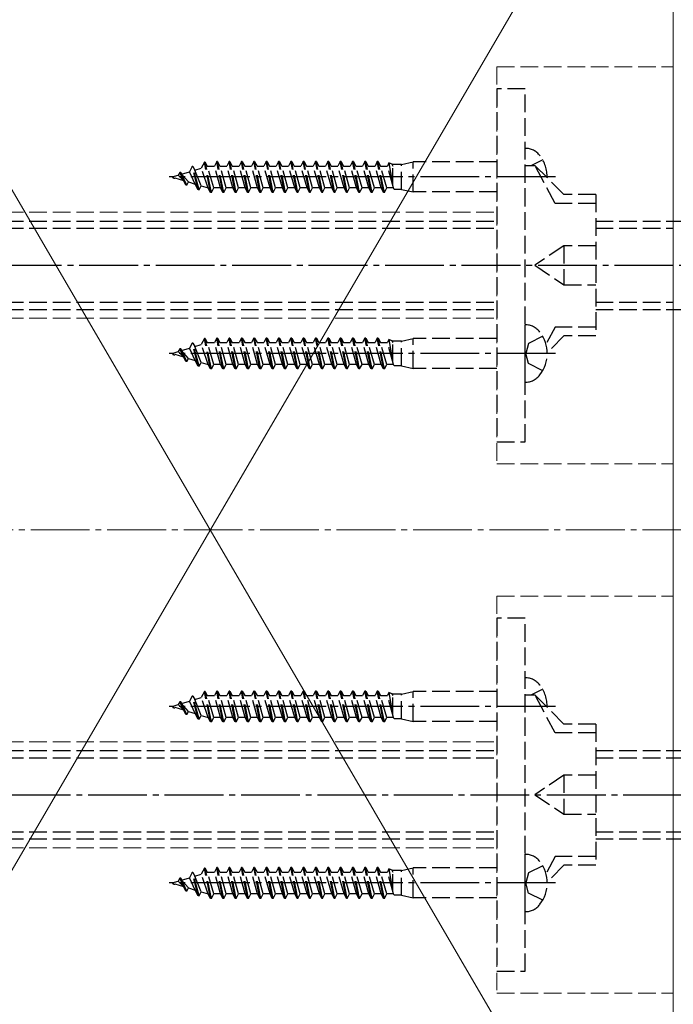
# Model space of a CAD drawing. Extents: x 175 to 1925, y 210 to 2811.
# Drawn here: x 1432 to 1544, y 1185 to 1353 of the extents above; entities that cross this region are included whole.
import ezdxf

# ---------------------------------------------------------------- set-up
doc = ezdxf.new("R2010")
doc.units = 0
doc.linetypes.add('YCENTER_1', pattern=[13, 10, -1, 1, -1])
doc.linetypes.add('YHIDDEN_1', pattern=[4, 3, -1])
for name, color, linetype, lineweight in [('YKK_12', 2, 'CONTINUOUS', 13), ('YKK_13', 4, 'CONTINUOUS', 30), ('YSS_K', 3, 'CONTINUOUS', 13)]:
    doc.layers.add(name, color=color, linetype=linetype, lineweight=lineweight)

msp = doc.modelspace()

# ---------------------------------------------------------------- linework, layer by layer
at = {"layer": 'YKK_12', "linetype": 'YCENTER_1'}
msp.add_line((1382.38, 1266), (1547.38, 1266), dxfattribs=at)
at = {"layer": 'YKK_13', "linetype": 'YHIDDEN_1'}
for p, q in [((1518.43, 1341), (1513.63, 1341)), ((1513.63, 1341), (1513.63, 1281)), ((1518.43, 1281), (1518.43, 1341)), ((1518.43, 1321.12), (1518.43, 1330.87)), ((1521.42, 1328.92), (1519.5, 1327.97)), ((1461.8, 1327.77), (1461.35, 1326.89)), ((1461.95, 1327.77), (1461.8, 1327.77)), ((1462.85, 1323.82), (1461.8, 1327.77)), ((1461.95, 1327.77), (1462.26, 1327.17)), ((1463, 1323.82), (1461.95, 1327.77)), ((1462.26, 1327.17), (1463.38, 1327.51)), ((1463.9, 1328.52), (1463.38, 1327.51)), ((1464.56, 1324.12), (1463.38, 1327.51)), ((1464.05, 1328.52), (1463.9, 1328.52)), ((1464.95, 1323.37), (1463.9, 1328.52)), ((1464.05, 1328.52), (1464.4, 1327.86)), ((1465.1, 1323.37), (1464.05, 1328.52)), ((1464.4, 1327.86), (1465.61, 1327.86)), ((1465.5, 1324.14), (1464.4, 1327.86)), ((1466, 1328.62), (1465.61, 1327.86)), ((1466.66, 1324.14), (1465.61, 1327.86)), ((1467.05, 1323.37), (1466, 1328.62)), ((1466.15, 1328.62), (1466, 1328.62)), ((1467.2, 1323.37), (1466.15, 1328.62)), ((1466.15, 1328.62), (1466.55, 1327.86)), ((1467.6, 1324.14), (1466.55, 1327.86)), ((1466.55, 1327.86), (1467.71, 1327.86)), ((1468.1, 1328.62), (1467.71, 1327.86)), ((1468.76, 1324.14), (1467.71, 1327.86)), ((1469.15, 1323.37), (1468.1, 1328.62)), ((1468.25, 1328.62), (1468.1, 1328.62)), ((1469.3, 1323.37), (1468.25, 1328.62)), ((1468.25, 1328.62), (1468.65, 1327.86)), ((1469.7, 1324.14), (1468.65, 1327.86)), ((1468.65, 1327.86), (1469.81, 1327.86)), ((1470.2, 1328.62), (1469.81, 1327.86)), ((1470.86, 1324.14), (1469.81, 1327.86)), ((1471.25, 1323.37), (1470.2, 1328.62)), ((1470.35, 1328.62), (1470.2, 1328.62)), ((1471.4, 1323.37), (1470.35, 1328.62)), ((1470.35, 1328.62), (1470.75, 1327.86)), ((1471.8, 1324.14), (1470.75, 1327.86)), ((1470.75, 1327.86), (1471.91, 1327.86)), ((1472.3, 1328.62), (1471.91, 1327.86)), ((1472.96, 1324.14), (1471.91, 1327.86)), ((1473.35, 1323.37), (1472.3, 1328.62)), ((1472.45, 1328.62), (1472.3, 1328.62)), ((1473.5, 1323.37), (1472.45, 1328.62)), ((1472.45, 1328.62), (1472.85, 1327.86)), ((1473.9, 1324.14), (1472.85, 1327.86)), ((1472.85, 1327.86), (1474.01, 1327.86)), ((1474.4, 1328.62), (1474.01, 1327.86)), ((1475.06, 1324.14), (1474.01, 1327.86)), ((1475.45, 1323.37), (1474.4, 1328.62)), ((1474.55, 1328.62), (1474.4, 1328.62)), ((1475.6, 1323.37), (1474.55, 1328.62)), ((1474.55, 1328.62), (1474.95, 1327.86)), ((1476, 1324.14), (1474.95, 1327.86)), ((1474.95, 1327.86), (1476.11, 1327.86)), ((1476.5, 1328.62), (1476.11, 1327.86)), ((1477.16, 1324.14), (1476.11, 1327.86)), ((1477.55, 1323.37), (1476.5, 1328.62)), ((1476.65, 1328.62), (1476.5, 1328.62)), ((1477.7, 1323.37), (1476.65, 1328.62)), ((1476.65, 1328.62), (1477.05, 1327.86)), ((1478.1, 1324.14), (1477.05, 1327.86)), ((1477.05, 1327.86), (1478.21, 1327.86)), ((1478.6, 1328.62), (1478.21, 1327.86)), ((1479.26, 1324.14), (1478.21, 1327.86)), ((1479.65, 1323.37), (1478.6, 1328.62)), ((1478.75, 1328.62), (1478.6, 1328.62)), ((1479.8, 1323.37), (1478.75, 1328.62)), ((1478.75, 1328.62), (1479.15, 1327.86)), ((1480.2, 1324.14), (1479.15, 1327.86)), ((1479.15, 1327.86), (1480.31, 1327.86)), ((1480.7, 1328.62), (1480.31, 1327.86)), ((1481.36, 1324.14), (1480.31, 1327.86)), ((1481.75, 1323.37), (1480.7, 1328.62)), ((1480.85, 1328.62), (1480.7, 1328.62)), ((1481.9, 1323.37), (1480.85, 1328.62)), ((1480.85, 1328.62), (1481.25, 1327.86)), ((1482.3, 1324.14), (1481.25, 1327.86)), ((1481.25, 1327.86), (1482.41, 1327.86)), ((1482.8, 1328.62), (1482.41, 1327.86)), ((1483.46, 1324.14), (1482.41, 1327.86)), ((1483.85, 1323.37), (1482.8, 1328.62)), ((1482.95, 1328.62), (1482.8, 1328.62)), ((1484, 1323.37), (1482.95, 1328.62)), ((1482.95, 1328.62), (1483.35, 1327.86)), ((1484.4, 1324.14), (1483.35, 1327.86)), ((1483.35, 1327.86), (1484.51, 1327.86)), ((1484.9, 1328.62), (1484.51, 1327.86)), ((1485.56, 1324.14), (1484.51, 1327.86)), ((1485.95, 1323.37), (1484.9, 1328.62)), ((1485.05, 1328.62), (1484.9, 1328.62)), ((1485.05, 1328.62), (1485.45, 1327.86)), ((1486.1, 1323.37), (1485.05, 1328.62)), ((1486.5, 1324.14), (1485.45, 1327.86)), ((1485.45, 1327.86), (1486.61, 1327.86)), ((1487, 1328.62), (1486.61, 1327.86)), ((1487.66, 1324.14), (1486.61, 1327.86)), ((1488.05, 1323.37), (1487, 1328.62)), ((1487.15, 1328.62), (1487, 1328.62)), ((1487.15, 1328.62), (1487.55, 1327.86)), ((1488.2, 1323.37), (1487.15, 1328.62)), ((1488.6, 1324.14), (1487.55, 1327.86)), ((1487.55, 1327.86), (1488.71, 1327.86)), ((1489.1, 1328.62), (1488.71, 1327.86)), ((1489.76, 1324.14), (1488.71, 1327.86)), ((1490.15, 1323.37), (1489.1, 1328.62)), ((1489.25, 1328.62), (1489.1, 1328.62)), ((1490.3, 1323.37), (1489.25, 1328.62)), ((1489.25, 1328.62), (1489.65, 1327.86)), ((1490.7, 1324.14), (1489.65, 1327.86)), ((1489.65, 1327.86), (1490.81, 1327.86)), ((1491.2, 1328.62), (1490.81, 1327.86)), ((1491.86, 1324.14), (1490.81, 1327.86)), ((1492.25, 1323.37), (1491.2, 1328.62)), ((1491.35, 1328.62), (1491.2, 1328.62)), ((1492.4, 1323.37), (1491.35, 1328.62)), ((1491.35, 1328.62), (1491.75, 1327.86)), ((1492.8, 1324.14), (1491.75, 1327.86)), ((1491.75, 1327.86), (1492.91, 1327.86)), ((1493.3, 1328.62), (1492.91, 1327.86)), ((1493.96, 1324.14), (1492.91, 1327.86)), ((1494.35, 1323.37), (1493.3, 1328.62)), ((1493.45, 1328.62), (1493.3, 1328.62)), ((1494.5, 1323.37), (1493.45, 1328.62)), ((1493.45, 1328.62), (1493.85, 1327.86)), ((1494.9, 1324.14), (1493.85, 1327.86)), ((1493.85, 1327.86), (1495.01, 1327.86)), ((1495.28, 1328.39), (1495.01, 1327.86)), ((1496.06, 1324.14), (1495.01, 1327.86)), ((1495.95, 1328.1), (1495.28, 1328.39)), ((1495.28, 1328.39), (1495.95, 1324.51)), ((1495.79, 1328.17), (1495.95, 1327.86)), ((1497.43, 1328.1), (1495.95, 1328.1)), ((1495.95, 1324.51), (1495.95, 1328.1)), ((1497.43, 1328.1), (1499.38, 1328.55)), ((1497.43, 1323.9), (1497.43, 1328.1)), ((1513.63, 1328.55), (1499.38, 1328.55)), ((1499.38, 1323.45), (1499.38, 1328.55)), ((1518.43, 1327.97), (1520.09, 1327.97)), ((1525.03, 1323), (1520.09, 1327.97)), ((1523.53, 1321.5), (1520.09, 1327.97)), ((1458.43, 1326), (1459.45, 1326.31)), ((1458.43, 1326), (1458.52, 1325.97)), ((1458.65, 1325.74), (1458.52, 1325.97)), ((1458.65, 1325.74), (1458.54, 1326)), ((1458.8, 1325.74), (1458.57, 1326)), ((1458.8, 1325.74), (1458.65, 1325.74)), ((1458.8, 1325.74), (1458.87, 1325.87)), ((1458.87, 1325.87), (1460.35, 1325.41)), ((1459.7, 1326.79), (1459.45, 1326.31)), ((1460.35, 1325.41), (1459.45, 1326.31)), ((1459.87, 1326.79), (1459.7, 1326.79)), ((1460.75, 1324.63), (1459.7, 1326.79)), ((1459.87, 1326.79), (1460.03, 1326.49)), ((1460.9, 1324.63), (1459.87, 1326.79)), ((1460.03, 1326.49), (1461.35, 1326.89)), ((1461.18, 1325.16), (1460.03, 1326.49)), ((1462.34, 1324.8), (1461.35, 1326.89)), ((1463.35, 1324.49), (1462.26, 1327.17)), ((1460.75, 1324.63), (1460.35, 1325.41)), ((1460.9, 1324.63), (1460.75, 1324.63)), ((1460.9, 1324.63), (1461.18, 1325.16)), ((1461.18, 1325.16), (1462.34, 1324.8)), ((1462.85, 1323.82), (1462.34, 1324.8)), ((1463, 1323.82), (1463.35, 1324.49)), ((1463.35, 1324.49), (1464.56, 1324.13)), ((1464.95, 1323.37), (1464.56, 1324.12)), ((1465.1, 1323.37), (1465.5, 1324.14)), ((1466.66, 1324.14), (1465.5, 1324.14)), ((1467.05, 1323.37), (1466.66, 1324.14)), ((1467.2, 1323.37), (1467.6, 1324.14)), ((1468.76, 1324.14), (1467.6, 1324.14)), ((1469.15, 1323.37), (1468.76, 1324.14)), ((1469.3, 1323.37), (1469.7, 1324.14)), ((1470.86, 1324.14), (1469.7, 1324.14)), ((1471.25, 1323.37), (1470.86, 1324.14)), ((1471.4, 1323.37), (1471.8, 1324.14)), ((1472.96, 1324.14), (1471.8, 1324.14)), ((1473.35, 1323.37), (1472.96, 1324.14)), ((1473.5, 1323.37), (1473.9, 1324.14)), ((1475.06, 1324.14), (1473.9, 1324.14)), ((1475.45, 1323.37), (1475.06, 1324.14)), ((1475.6, 1323.37), (1476, 1324.14)), ((1477.16, 1324.14), (1476, 1324.14)), ((1477.55, 1323.37), (1477.16, 1324.14)), ((1477.7, 1323.37), (1478.1, 1324.14)), ((1479.26, 1324.14), (1478.1, 1324.14)), ((1479.65, 1323.37), (1479.26, 1324.14)), ((1479.8, 1323.37), (1480.2, 1324.14)), ((1481.36, 1324.14), (1480.2, 1324.14)), ((1481.75, 1323.37), (1481.36, 1324.14)), ((1481.9, 1323.37), (1482.3, 1324.14)), ((1483.46, 1324.14), (1482.3, 1324.14)), ((1483.85, 1323.37), (1483.46, 1324.14)), ((1484, 1323.37), (1484.4, 1324.14)), ((1485.56, 1324.14), (1484.4, 1324.14)), ((1485.95, 1323.37), (1485.56, 1324.14)), ((1486.1, 1323.37), (1486.5, 1324.14)), ((1487.66, 1324.14), (1486.5, 1324.14)), ((1488.05, 1323.37), (1487.66, 1324.14)), ((1488.2, 1323.37), (1488.6, 1324.14)), ((1489.76, 1324.14), (1488.6, 1324.14)), ((1490.15, 1323.37), (1489.76, 1324.14)), ((1490.3, 1323.37), (1490.7, 1324.14)), ((1491.86, 1324.14), (1490.7, 1324.14)), ((1492.25, 1323.37), (1491.86, 1324.14)), ((1492.4, 1323.37), (1492.8, 1324.14)), ((1493.96, 1324.14), (1492.8, 1324.14)), ((1494.35, 1323.37), (1493.96, 1324.14)), ((1494.5, 1323.37), (1494.9, 1324.14)), ((1496.06, 1324.14), (1494.9, 1324.14)), ((1496.18, 1323.9), (1496.06, 1324.14)), ((1497.43, 1323.9), (1496.18, 1323.9)), ((1497.43, 1323.9), (1499.38, 1323.45)), ((1463, 1323.82), (1462.85, 1323.82)), ((1465.1, 1323.37), (1464.95, 1323.37)), ((1467.2, 1323.37), (1467.05, 1323.37)), ((1469.3, 1323.37), (1469.15, 1323.37)), ((1471.4, 1323.37), (1471.25, 1323.37)), ((1473.5, 1323.37), (1473.35, 1323.37)), ((1475.6, 1323.37), (1475.45, 1323.37)), ((1477.7, 1323.37), (1477.55, 1323.37)), ((1479.8, 1323.37), (1479.65, 1323.37)), ((1481.9, 1323.37), (1481.75, 1323.37)), ((1484, 1323.37), (1483.85, 1323.37)), ((1486.1, 1323.37), (1485.95, 1323.37)), ((1488.2, 1323.37), (1488.05, 1323.37)), ((1490.3, 1323.37), (1490.15, 1323.37)), ((1492.4, 1323.37), (1492.25, 1323.37)), ((1494.5, 1323.37), (1494.35, 1323.37)), ((1513.63, 1323.45), (1499.38, 1323.45)), ((1530.43, 1323), (1525.03, 1323)), ((1530.43, 1323), (1530.43, 1299)), ((1530.43, 1321.5), (1523.53, 1321.5)), ((1386.13, 1318.5), (1513.63, 1318.5)), ((1386.13, 1317.28), (1513.63, 1317.28)), ((1530.43, 1318.5), (1543.63, 1318.5)), ((1530.43, 1317.28), (1543.63, 1317.28)), ((1525.03, 1314.32), (1520.09, 1311)), ((1530.43, 1314.32), (1525.03, 1314.32)), ((1525.03, 1314.32), (1525.03, 1307.68)), ((1520.09, 1311), (1525.03, 1307.68)), ((1525.03, 1307.68), (1530.43, 1307.68)), ((1386.13, 1304.71), (1513.63, 1304.71)), ((1530.43, 1304.71), (1543.63, 1304.71)), ((1386.13, 1303.5), (1513.63, 1303.5)), ((1530.43, 1303.5), (1543.63, 1303.5)), ((1518.43, 1291.12), (1518.43, 1300.87)), ((1523.53, 1300.5), (1521.97, 1297.57)), ((1530.43, 1300.5), (1523.53, 1300.5)), ((1521.42, 1298.92), (1519, 1297.72)), ((1525.03, 1299), (1522.18, 1296.13)), ((1530.43, 1299), (1525.03, 1299)), ((1461.8, 1297.77), (1461.35, 1296.89)), ((1461.95, 1297.77), (1461.8, 1297.77)), ((1462.85, 1293.82), (1461.8, 1297.77)), ((1461.95, 1297.77), (1462.26, 1297.17)), ((1463, 1293.82), (1461.95, 1297.77)), ((1462.26, 1297.17), (1463.38, 1297.51)), ((1463.35, 1294.49), (1462.26, 1297.17)), ((1463.9, 1298.52), (1463.38, 1297.51)), ((1464.56, 1294.12), (1463.38, 1297.51)), ((1464.05, 1298.52), (1463.9, 1298.52)), ((1464.95, 1293.37), (1463.9, 1298.52)), ((1464.05, 1298.52), (1464.4, 1297.86)), ((1465.1, 1293.37), (1464.05, 1298.52)), ((1464.4, 1297.86), (1465.61, 1297.86)), ((1465.5, 1294.14), (1464.4, 1297.86)), ((1466, 1298.62), (1465.61, 1297.86)), ((1466.66, 1294.14), (1465.61, 1297.86)), ((1467.05, 1293.37), (1466, 1298.62)), ((1466.15, 1298.62), (1466, 1298.62)), ((1467.2, 1293.37), (1466.15, 1298.62)), ((1466.15, 1298.62), (1466.55, 1297.86)), ((1467.6, 1294.14), (1466.55, 1297.86)), ((1466.55, 1297.86), (1467.71, 1297.86)), ((1468.1, 1298.62), (1467.71, 1297.86)), ((1468.76, 1294.14), (1467.71, 1297.86)), ((1469.15, 1293.37), (1468.1, 1298.62)), ((1468.25, 1298.62), (1468.1, 1298.62)), ((1469.3, 1293.37), (1468.25, 1298.62)), ((1468.25, 1298.62), (1468.65, 1297.86)), ((1469.7, 1294.14), (1468.65, 1297.86)), ((1468.65, 1297.86), (1469.81, 1297.86)), ((1470.2, 1298.62), (1469.81, 1297.86)), ((1470.86, 1294.14), (1469.81, 1297.86)), ((1471.25, 1293.37), (1470.2, 1298.62)), ((1470.35, 1298.62), (1470.2, 1298.62)), ((1471.4, 1293.37), (1470.35, 1298.62)), ((1470.35, 1298.62), (1470.75, 1297.86)), ((1471.8, 1294.14), (1470.75, 1297.86)), ((1470.75, 1297.86), (1471.91, 1297.86)), ((1472.3, 1298.62), (1471.91, 1297.86)), ((1472.96, 1294.14), (1471.91, 1297.86)), ((1473.35, 1293.37), (1472.3, 1298.62)), ((1472.45, 1298.62), (1472.3, 1298.62)), ((1473.5, 1293.37), (1472.45, 1298.62)), ((1472.45, 1298.62), (1472.85, 1297.86)), ((1473.9, 1294.14), (1472.85, 1297.86)), ((1472.85, 1297.86), (1474.01, 1297.86)), ((1474.4, 1298.62), (1474.01, 1297.86)), ((1475.06, 1294.14), (1474.01, 1297.86)), ((1475.45, 1293.37), (1474.4, 1298.62)), ((1474.55, 1298.62), (1474.4, 1298.62)), ((1475.6, 1293.37), (1474.55, 1298.62)), ((1474.55, 1298.62), (1474.95, 1297.86)), ((1476, 1294.14), (1474.95, 1297.86)), ((1474.95, 1297.86), (1476.11, 1297.86)), ((1476.5, 1298.62), (1476.11, 1297.86)), ((1477.16, 1294.14), (1476.11, 1297.86)), ((1477.55, 1293.37), (1476.5, 1298.62)), ((1476.65, 1298.62), (1476.5, 1298.62)), ((1477.7, 1293.37), (1476.65, 1298.62)), ((1476.65, 1298.62), (1477.05, 1297.86)), ((1478.1, 1294.14), (1477.05, 1297.86)), ((1477.05, 1297.86), (1478.21, 1297.86)), ((1478.6, 1298.62), (1478.21, 1297.86)), ((1479.26, 1294.14), (1478.21, 1297.86)), ((1479.65, 1293.37), (1478.6, 1298.62)), ((1478.75, 1298.62), (1478.6, 1298.62)), ((1479.8, 1293.37), (1478.75, 1298.62)), ((1478.75, 1298.62), (1479.15, 1297.86)), ((1480.2, 1294.14), (1479.15, 1297.86)), ((1479.15, 1297.86), (1480.31, 1297.86)), ((1480.7, 1298.62), (1480.31, 1297.86)), ((1481.36, 1294.14), (1480.31, 1297.86)), ((1481.75, 1293.37), (1480.7, 1298.62)), ((1480.85, 1298.62), (1480.7, 1298.62)), ((1481.9, 1293.37), (1480.85, 1298.62)), ((1480.85, 1298.62), (1481.25, 1297.86)), ((1482.3, 1294.14), (1481.25, 1297.86)), ((1481.25, 1297.86), (1482.41, 1297.86)), ((1482.8, 1298.62), (1482.41, 1297.86)), ((1483.46, 1294.14), (1482.41, 1297.86)), ((1483.85, 1293.37), (1482.8, 1298.62)), ((1482.95, 1298.62), (1482.8, 1298.62)), ((1484, 1293.37), (1482.95, 1298.62)), ((1482.95, 1298.62), (1483.35, 1297.86)), ((1484.4, 1294.14), (1483.35, 1297.86)), ((1483.35, 1297.86), (1484.51, 1297.86)), ((1484.9, 1298.62), (1484.51, 1297.86)), ((1485.56, 1294.14), (1484.51, 1297.86)), ((1485.95, 1293.37), (1484.9, 1298.62)), ((1485.05, 1298.62), (1484.9, 1298.62)), ((1485.05, 1298.62), (1485.45, 1297.86)), ((1486.1, 1293.37), (1485.05, 1298.62)), ((1486.5, 1294.14), (1485.45, 1297.86)), ((1485.45, 1297.86), (1486.61, 1297.86)), ((1487, 1298.62), (1486.61, 1297.86)), ((1487.66, 1294.14), (1486.61, 1297.86)), ((1488.05, 1293.37), (1487, 1298.62)), ((1487.15, 1298.62), (1487, 1298.62)), ((1487.15, 1298.62), (1487.55, 1297.86)), ((1488.2, 1293.37), (1487.15, 1298.62)), ((1488.6, 1294.14), (1487.55, 1297.86)), ((1487.55, 1297.86), (1488.71, 1297.86)), ((1489.1, 1298.62), (1488.71, 1297.86)), ((1489.76, 1294.14), (1488.71, 1297.86)), ((1490.15, 1293.37), (1489.1, 1298.62)), ((1489.25, 1298.62), (1489.1, 1298.62)), ((1490.3, 1293.37), (1489.25, 1298.62)), ((1489.25, 1298.62), (1489.65, 1297.86)), ((1490.7, 1294.14), (1489.65, 1297.86)), ((1489.65, 1297.86), (1490.81, 1297.86)), ((1491.2, 1298.62), (1490.81, 1297.86)), ((1491.86, 1294.14), (1490.81, 1297.86)), ((1492.25, 1293.37), (1491.2, 1298.62)), ((1491.35, 1298.62), (1491.2, 1298.62)), ((1492.4, 1293.37), (1491.35, 1298.62)), ((1491.35, 1298.62), (1491.75, 1297.86)), ((1492.8, 1294.14), (1491.75, 1297.86)), ((1491.75, 1297.86), (1492.91, 1297.86)), ((1493.3, 1298.62), (1492.91, 1297.86)), ((1493.96, 1294.14), (1492.91, 1297.86)), ((1494.35, 1293.37), (1493.3, 1298.62)), ((1493.45, 1298.62), (1493.3, 1298.62)), ((1494.5, 1293.37), (1493.45, 1298.62)), ((1493.45, 1298.62), (1493.85, 1297.86)), ((1494.9, 1294.14), (1493.85, 1297.86)), ((1493.85, 1297.86), (1495.01, 1297.86)), ((1495.28, 1298.39), (1495.01, 1297.86)), ((1496.06, 1294.14), (1495.01, 1297.86)), ((1495.95, 1298.1), (1495.28, 1298.39)), ((1495.28, 1298.39), (1495.95, 1294.51)), ((1495.79, 1298.17), (1495.95, 1297.86)), ((1497.43, 1298.1), (1495.95, 1298.1)), ((1495.95, 1294.51), (1495.95, 1298.1)), ((1497.43, 1298.1), (1499.38, 1298.55)), ((1497.43, 1293.9), (1497.43, 1298.1)), ((1513.63, 1298.55), (1499.38, 1298.55)), ((1499.38, 1293.45), (1499.38, 1298.55)), ((1519, 1297.72), (1518.57, 1296)), ((1458.43, 1296), (1459.45, 1296.31)), ((1458.43, 1296), (1458.52, 1295.97)), ((1458.65, 1295.74), (1458.52, 1295.97)), ((1458.65, 1295.74), (1458.54, 1296)), ((1458.8, 1295.74), (1458.57, 1296)), ((1458.8, 1295.74), (1458.65, 1295.74)), ((1458.8, 1295.74), (1458.87, 1295.87)), ((1458.87, 1295.87), (1460.35, 1295.41)), ((1459.7, 1296.79), (1459.45, 1296.31)), ((1460.35, 1295.41), (1459.45, 1296.31)), ((1459.87, 1296.79), (1459.7, 1296.79)), ((1460.75, 1294.63), (1459.7, 1296.79)), ((1459.87, 1296.79), (1460.03, 1296.49)), ((1460.9, 1294.63), (1459.87, 1296.79)), ((1460.03, 1296.49), (1461.35, 1296.89)), ((1461.18, 1295.16), (1460.03, 1296.49)), ((1460.75, 1294.63), (1460.35, 1295.41)), ((1462.34, 1294.8), (1461.35, 1296.89)), ((1519, 1294.28), (1518.57, 1296)), ((1460.9, 1294.63), (1460.75, 1294.63)), ((1460.9, 1294.63), (1461.18, 1295.16)), ((1461.18, 1295.16), (1462.34, 1294.8)), ((1462.85, 1293.82), (1462.34, 1294.8)), ((1463, 1293.82), (1462.85, 1293.82)), ((1463, 1293.82), (1463.35, 1294.49)), ((1463.35, 1294.49), (1464.56, 1294.13)), ((1464.95, 1293.37), (1464.56, 1294.12)), ((1465.1, 1293.37), (1465.5, 1294.14)), ((1466.66, 1294.14), (1465.5, 1294.14)), ((1467.05, 1293.37), (1466.66, 1294.14)), ((1467.2, 1293.37), (1467.6, 1294.14)), ((1468.76, 1294.14), (1467.6, 1294.14)), ((1469.15, 1293.37), (1468.76, 1294.14)), ((1469.3, 1293.37), (1469.7, 1294.14)), ((1470.86, 1294.14), (1469.7, 1294.14)), ((1471.25, 1293.37), (1470.86, 1294.14)), ((1471.4, 1293.37), (1471.8, 1294.14)), ((1472.96, 1294.14), (1471.8, 1294.14)), ((1473.35, 1293.37), (1472.96, 1294.14)), ((1473.5, 1293.37), (1473.9, 1294.14)), ((1475.06, 1294.14), (1473.9, 1294.14)), ((1475.45, 1293.37), (1475.06, 1294.14)), ((1475.6, 1293.37), (1476, 1294.14)), ((1477.16, 1294.14), (1476, 1294.14)), ((1477.55, 1293.37), (1477.16, 1294.14)), ((1477.7, 1293.37), (1478.1, 1294.14)), ((1479.26, 1294.14), (1478.1, 1294.14)), ((1479.65, 1293.37), (1479.26, 1294.14)), ((1479.8, 1293.37), (1480.2, 1294.14)), ((1481.36, 1294.14), (1480.2, 1294.14)), ((1481.75, 1293.37), (1481.36, 1294.14)), ((1481.9, 1293.37), (1482.3, 1294.14)), ((1483.46, 1294.14), (1482.3, 1294.14)), ((1483.85, 1293.37), (1483.46, 1294.14)), ((1484, 1293.37), (1484.4, 1294.14)), ((1485.56, 1294.14), (1484.4, 1294.14)), ((1485.95, 1293.37), (1485.56, 1294.14)), ((1486.1, 1293.37), (1486.5, 1294.14)), ((1487.66, 1294.14), (1486.5, 1294.14)), ((1488.05, 1293.37), (1487.66, 1294.14)), ((1488.2, 1293.37), (1488.6, 1294.14)), ((1489.76, 1294.14), (1488.6, 1294.14)), ((1490.15, 1293.37), (1489.76, 1294.14)), ((1490.3, 1293.37), (1490.7, 1294.14)), ((1491.86, 1294.14), (1490.7, 1294.14)), ((1492.25, 1293.37), (1491.86, 1294.14)), ((1492.4, 1293.37), (1492.8, 1294.14)), ((1493.96, 1294.14), (1492.8, 1294.14)), ((1494.35, 1293.37), (1493.96, 1294.14)), ((1494.5, 1293.37), (1494.9, 1294.14)), ((1496.06, 1294.14), (1494.9, 1294.14)), ((1496.18, 1293.9), (1496.06, 1294.14)), ((1497.43, 1293.9), (1496.18, 1293.9)), ((1497.43, 1293.9), (1499.38, 1293.45)), ((1521.42, 1293.07), (1519, 1294.28)), ((1465.1, 1293.37), (1464.95, 1293.37)), ((1467.2, 1293.37), (1467.05, 1293.37)), ((1469.3, 1293.37), (1469.15, 1293.37)), ((1471.4, 1293.37), (1471.25, 1293.37)), ((1473.5, 1293.37), (1473.35, 1293.37)), ((1475.6, 1293.37), (1475.45, 1293.37)), ((1477.7, 1293.37), (1477.55, 1293.37)), ((1479.8, 1293.37), (1479.65, 1293.37)), ((1481.9, 1293.37), (1481.75, 1293.37)), ((1484, 1293.37), (1483.85, 1293.37)), ((1486.1, 1293.37), (1485.95, 1293.37)), ((1488.2, 1293.37), (1488.05, 1293.37)), ((1490.3, 1293.37), (1490.15, 1293.37)), ((1492.4, 1293.37), (1492.25, 1293.37)), ((1494.5, 1293.37), (1494.35, 1293.37)), ((1513.63, 1293.45), (1499.38, 1293.45)), ((1513.63, 1281), (1518.43, 1281)), ((1518.43, 1251), (1513.63, 1251)), ((1513.63, 1251), (1513.63, 1191)), ((1518.43, 1191), (1518.43, 1251)), ((1518.43, 1231.12), (1518.43, 1240.87)), ((1463.9, 1238.52), (1463.38, 1237.51)), ((1464.05, 1238.52), (1463.9, 1238.52)), ((1464.95, 1233.37), (1463.9, 1238.52)), ((1464.05, 1238.52), (1464.4, 1237.86)), ((1465.1, 1233.37), (1464.05, 1238.52)), ((1466, 1238.62), (1465.61, 1237.86)), ((1467.05, 1233.37), (1466, 1238.62)), ((1466.15, 1238.62), (1466, 1238.62)), ((1467.2, 1233.37), (1466.15, 1238.62)), ((1466.15, 1238.62), (1466.55, 1237.86)), ((1468.1, 1238.62), (1467.71, 1237.86)), ((1469.15, 1233.37), (1468.1, 1238.62)), ((1468.25, 1238.62), (1468.1, 1238.62)), ((1469.3, 1233.37), (1468.25, 1238.62)), ((1468.25, 1238.62), (1468.65, 1237.86)), ((1470.2, 1238.62), (1469.81, 1237.86)), ((1471.25, 1233.37), (1470.2, 1238.62)), ((1470.35, 1238.62), (1470.2, 1238.62)), ((1471.4, 1233.37), (1470.35, 1238.62)), ((1470.35, 1238.62), (1470.75, 1237.86)), ((1472.3, 1238.62), (1471.91, 1237.86)), ((1473.35, 1233.37), (1472.3, 1238.62)), ((1472.45, 1238.62), (1472.3, 1238.62)), ((1473.5, 1233.37), (1472.45, 1238.62)), ((1472.45, 1238.62), (1472.85, 1237.86)), ((1474.4, 1238.62), (1474.01, 1237.86)), ((1475.45, 1233.37), (1474.4, 1238.62)), ((1474.55, 1238.62), (1474.4, 1238.62)), ((1475.6, 1233.37), (1474.55, 1238.62)), ((1474.55, 1238.62), (1474.95, 1237.86)), ((1476.5, 1238.62), (1476.11, 1237.86)), ((1477.55, 1233.37), (1476.5, 1238.62)), ((1476.65, 1238.62), (1476.5, 1238.62)), ((1477.7, 1233.37), (1476.65, 1238.62)), ((1476.65, 1238.62), (1477.05, 1237.86)), ((1478.6, 1238.62), (1478.21, 1237.86)), ((1479.65, 1233.37), (1478.6, 1238.62)), ((1478.75, 1238.62), (1478.6, 1238.62)), ((1479.8, 1233.37), (1478.75, 1238.62)), ((1478.75, 1238.62), (1479.15, 1237.86)), ((1480.7, 1238.62), (1480.31, 1237.86)), ((1481.75, 1233.37), (1480.7, 1238.62)), ((1480.85, 1238.62), (1480.7, 1238.62)), ((1481.9, 1233.37), (1480.85, 1238.62)), ((1480.85, 1238.62), (1481.25, 1237.86)), ((1482.8, 1238.62), (1482.41, 1237.86)), ((1483.85, 1233.37), (1482.8, 1238.62)), ((1482.95, 1238.62), (1482.8, 1238.62)), ((1484, 1233.37), (1482.95, 1238.62)), ((1482.95, 1238.62), (1483.35, 1237.86)), ((1484.9, 1238.62), (1484.51, 1237.86)), ((1485.95, 1233.37), (1484.9, 1238.62)), ((1485.05, 1238.62), (1484.9, 1238.62)), ((1485.05, 1238.62), (1485.45, 1237.86)), ((1486.1, 1233.37), (1485.05, 1238.62)), ((1487, 1238.62), (1486.61, 1237.86)), ((1488.05, 1233.37), (1487, 1238.62)), ((1487.15, 1238.62), (1487, 1238.62)), ((1487.15, 1238.62), (1487.55, 1237.86)), ((1488.2, 1233.37), (1487.15, 1238.62)), ((1489.1, 1238.62), (1488.71, 1237.86)), ((1490.15, 1233.37), (1489.1, 1238.62)), ((1489.25, 1238.62), (1489.1, 1238.62)), ((1490.3, 1233.37), (1489.25, 1238.62)), ((1489.25, 1238.62), (1489.65, 1237.86)), ((1491.2, 1238.62), (1490.81, 1237.86)), ((1492.25, 1233.37), (1491.2, 1238.62)), ((1491.35, 1238.62), (1491.2, 1238.62)), ((1492.4, 1233.37), (1491.35, 1238.62)), ((1491.35, 1238.62), (1491.75, 1237.86)), ((1493.3, 1238.62), (1492.91, 1237.86)), ((1494.35, 1233.37), (1493.3, 1238.62)), ((1493.45, 1238.62), (1493.3, 1238.62)), ((1494.5, 1233.37), (1493.45, 1238.62)), ((1493.45, 1238.62), (1493.85, 1237.86)), ((1497.43, 1238.1), (1499.38, 1238.55)), ((1513.63, 1238.55), (1499.38, 1238.55)), ((1499.38, 1233.45), (1499.38, 1238.55)), ((1521.42, 1238.92), (1519.5, 1237.97)), ((1460.03, 1236.49), (1461.35, 1236.89)), ((1461.8, 1237.77), (1461.35, 1236.89)), ((1462.34, 1234.8), (1461.35, 1236.89)), ((1461.95, 1237.77), (1461.8, 1237.77)), ((1462.85, 1233.82), (1461.8, 1237.77)), ((1461.95, 1237.77), (1462.26, 1237.17)), ((1463, 1233.82), (1461.95, 1237.77)), ((1462.26, 1237.17), (1463.38, 1237.51)), ((1463.35, 1234.49), (1462.26, 1237.17)), ((1464.56, 1234.12), (1463.38, 1237.51)), ((1464.4, 1237.86), (1465.61, 1237.86)), ((1465.5, 1234.14), (1464.4, 1237.86)), ((1466.66, 1234.14), (1465.61, 1237.86)), ((1467.6, 1234.14), (1466.55, 1237.86)), ((1466.55, 1237.86), (1467.71, 1237.86)), ((1468.76, 1234.14), (1467.71, 1237.86)), ((1469.7, 1234.14), (1468.65, 1237.86)), ((1468.65, 1237.86), (1469.81, 1237.86)), ((1470.86, 1234.14), (1469.81, 1237.86)), ((1471.8, 1234.14), (1470.75, 1237.86)), ((1470.75, 1237.86), (1471.91, 1237.86)), ((1472.96, 1234.14), (1471.91, 1237.86)), ((1473.9, 1234.14), (1472.85, 1237.86)), ((1472.85, 1237.86), (1474.01, 1237.86)), ((1475.06, 1234.14), (1474.01, 1237.86)), ((1476, 1234.14), (1474.95, 1237.86)), ((1474.95, 1237.86), (1476.11, 1237.86)), ((1477.16, 1234.14), (1476.11, 1237.86)), ((1478.1, 1234.14), (1477.05, 1237.86)), ((1477.05, 1237.86), (1478.21, 1237.86)), ((1479.26, 1234.14), (1478.21, 1237.86)), ((1480.2, 1234.14), (1479.15, 1237.86)), ((1479.15, 1237.86), (1480.31, 1237.86)), ((1481.36, 1234.14), (1480.31, 1237.86)), ((1482.3, 1234.14), (1481.25, 1237.86)), ((1481.25, 1237.86), (1482.41, 1237.86)), ((1483.46, 1234.14), (1482.41, 1237.86)), ((1484.4, 1234.14), (1483.35, 1237.86)), ((1483.35, 1237.86), (1484.51, 1237.86)), ((1485.56, 1234.14), (1484.51, 1237.86)), ((1486.5, 1234.14), (1485.45, 1237.86)), ((1485.45, 1237.86), (1486.61, 1237.86)), ((1487.66, 1234.14), (1486.61, 1237.86)), ((1488.6, 1234.14), (1487.55, 1237.86)), ((1487.55, 1237.86), (1488.71, 1237.86)), ((1489.76, 1234.14), (1488.71, 1237.86)), ((1490.7, 1234.14), (1489.65, 1237.86)), ((1489.65, 1237.86), (1490.81, 1237.86)), ((1491.86, 1234.14), (1490.81, 1237.86)), ((1492.8, 1234.14), (1491.75, 1237.86)), ((1491.75, 1237.86), (1492.91, 1237.86)), ((1493.96, 1234.14), (1492.91, 1237.86)), ((1494.9, 1234.14), (1493.85, 1237.86)), ((1493.85, 1237.86), (1495.01, 1237.86)), ((1495.28, 1238.39), (1495.01, 1237.86)), ((1496.06, 1234.14), (1495.01, 1237.86)), ((1495.95, 1238.1), (1495.28, 1238.39)), ((1495.28, 1238.39), (1495.95, 1234.51)), ((1495.79, 1238.17), (1495.95, 1237.86)), ((1497.43, 1238.1), (1495.95, 1238.1)), ((1495.95, 1234.51), (1495.95, 1238.1)), ((1497.43, 1233.9), (1497.43, 1238.1)), ((1518.43, 1237.97), (1520.09, 1237.97)), ((1525.03, 1233), (1520.09, 1237.97)), ((1523.53, 1231.5), (1520.09, 1237.97)), ((1458.43, 1236), (1459.45, 1236.31)), ((1458.43, 1236), (1458.52, 1235.97)), ((1458.65, 1235.74), (1458.52, 1235.97)), ((1458.65, 1235.74), (1458.54, 1236)), ((1458.8, 1235.74), (1458.57, 1236)), ((1458.8, 1235.74), (1458.65, 1235.74)), ((1458.8, 1235.74), (1458.87, 1235.87)), ((1458.87, 1235.87), (1460.35, 1235.41)), ((1459.7, 1236.79), (1459.45, 1236.31)), ((1460.35, 1235.41), (1459.45, 1236.31)), ((1459.87, 1236.79), (1459.7, 1236.79)), ((1460.75, 1234.63), (1459.7, 1236.79)), ((1459.87, 1236.79), (1460.03, 1236.49)), ((1460.9, 1234.63), (1459.87, 1236.79)), ((1461.18, 1235.16), (1460.03, 1236.49)), ((1460.75, 1234.63), (1460.35, 1235.41)), ((1460.9, 1234.63), (1461.18, 1235.16)), ((1461.18, 1235.16), (1462.34, 1234.8)), ((1460.9, 1234.63), (1460.75, 1234.63)), ((1462.85, 1233.82), (1462.34, 1234.8)), ((1463, 1233.82), (1462.85, 1233.82)), ((1463, 1233.82), (1463.35, 1234.49)), ((1463.35, 1234.49), (1464.56, 1234.13)), ((1464.95, 1233.37), (1464.56, 1234.12)), ((1465.1, 1233.37), (1465.5, 1234.14)), ((1466.66, 1234.14), (1465.5, 1234.14)), ((1467.05, 1233.37), (1466.66, 1234.14)), ((1467.2, 1233.37), (1467.6, 1234.14)), ((1468.76, 1234.14), (1467.6, 1234.14)), ((1469.15, 1233.37), (1468.76, 1234.14)), ((1469.3, 1233.37), (1469.7, 1234.14)), ((1470.86, 1234.14), (1469.7, 1234.14)), ((1471.25, 1233.37), (1470.86, 1234.14)), ((1471.4, 1233.37), (1471.8, 1234.14)), ((1472.96, 1234.14), (1471.8, 1234.14)), ((1473.35, 1233.37), (1472.96, 1234.14)), ((1473.5, 1233.37), (1473.9, 1234.14)), ((1475.06, 1234.14), (1473.9, 1234.14)), ((1475.45, 1233.37), (1475.06, 1234.14)), ((1475.6, 1233.37), (1476, 1234.14)), ((1477.16, 1234.14), (1476, 1234.14)), ((1477.55, 1233.37), (1477.16, 1234.14)), ((1477.7, 1233.37), (1478.1, 1234.14)), ((1479.26, 1234.14), (1478.1, 1234.14)), ((1479.65, 1233.37), (1479.26, 1234.14)), ((1479.8, 1233.37), (1480.2, 1234.14)), ((1481.36, 1234.14), (1480.2, 1234.14)), ((1481.75, 1233.37), (1481.36, 1234.14)), ((1481.9, 1233.37), (1482.3, 1234.14)), ((1483.46, 1234.14), (1482.3, 1234.14)), ((1483.85, 1233.37), (1483.46, 1234.14)), ((1484, 1233.37), (1484.4, 1234.14)), ((1485.56, 1234.14), (1484.4, 1234.14)), ((1485.95, 1233.37), (1485.56, 1234.14)), ((1486.1, 1233.37), (1486.5, 1234.14)), ((1487.66, 1234.14), (1486.5, 1234.14)), ((1488.05, 1233.37), (1487.66, 1234.14)), ((1488.2, 1233.37), (1488.6, 1234.14)), ((1489.76, 1234.14), (1488.6, 1234.14)), ((1490.15, 1233.37), (1489.76, 1234.14)), ((1490.3, 1233.37), (1490.7, 1234.14)), ((1491.86, 1234.14), (1490.7, 1234.14)), ((1492.25, 1233.37), (1491.86, 1234.14)), ((1492.4, 1233.37), (1492.8, 1234.14)), ((1493.96, 1234.14), (1492.8, 1234.14)), ((1494.35, 1233.37), (1493.96, 1234.14)), ((1494.5, 1233.37), (1494.9, 1234.14)), ((1496.06, 1234.14), (1494.9, 1234.14)), ((1496.18, 1233.9), (1496.06, 1234.14)), ((1497.43, 1233.9), (1496.18, 1233.9)), ((1497.43, 1233.9), (1499.38, 1233.45)), ((1465.1, 1233.37), (1464.95, 1233.37)), ((1467.2, 1233.37), (1467.05, 1233.37)), ((1469.3, 1233.37), (1469.15, 1233.37)), ((1471.4, 1233.37), (1471.25, 1233.37)), ((1473.5, 1233.37), (1473.35, 1233.37)), ((1475.6, 1233.37), (1475.45, 1233.37)), ((1477.7, 1233.37), (1477.55, 1233.37)), ((1479.8, 1233.37), (1479.65, 1233.37)), ((1481.9, 1233.37), (1481.75, 1233.37)), ((1484, 1233.37), (1483.85, 1233.37)), ((1486.1, 1233.37), (1485.95, 1233.37)), ((1488.2, 1233.37), (1488.05, 1233.37)), ((1490.3, 1233.37), (1490.15, 1233.37)), ((1492.4, 1233.37), (1492.25, 1233.37)), ((1494.5, 1233.37), (1494.35, 1233.37)), ((1513.63, 1233.45), (1499.38, 1233.45)), ((1530.43, 1233), (1525.03, 1233)), ((1530.43, 1233), (1530.43, 1209)), ((1530.43, 1231.5), (1523.53, 1231.5)), ((1386.13, 1228.5), (1513.63, 1228.5)), ((1530.43, 1228.5), (1543.63, 1228.5)), ((1386.13, 1227.28), (1513.63, 1227.28)), ((1530.43, 1227.28), (1543.63, 1227.28)), ((1525.03, 1224.32), (1520.09, 1221)), ((1530.43, 1224.32), (1525.03, 1224.32)), ((1525.03, 1224.32), (1525.03, 1217.68)), ((1520.09, 1221), (1525.03, 1217.68)), ((1525.03, 1217.68), (1530.43, 1217.68)), ((1386.13, 1214.71), (1513.63, 1214.71)), ((1386.13, 1213.5), (1513.63, 1213.5)), ((1530.43, 1214.71), (1543.63, 1214.71)), ((1530.43, 1213.5), (1543.63, 1213.5)), ((1518.43, 1201.12), (1518.43, 1210.87)), ((1523.53, 1210.5), (1521.97, 1207.57)), ((1530.43, 1210.5), (1523.53, 1210.5)), ((1463.9, 1208.52), (1463.38, 1207.51)), ((1464.05, 1208.52), (1463.9, 1208.52)), ((1464.95, 1203.37), (1463.9, 1208.52)), ((1464.05, 1208.52), (1464.4, 1207.86)), ((1465.1, 1203.37), (1464.05, 1208.52)), ((1466, 1208.62), (1465.61, 1207.86)), ((1467.05, 1203.37), (1466, 1208.62)), ((1466.15, 1208.62), (1466, 1208.62)), ((1467.2, 1203.37), (1466.15, 1208.62)), ((1466.15, 1208.62), (1466.55, 1207.86)), ((1468.1, 1208.62), (1467.71, 1207.86)), ((1469.15, 1203.37), (1468.1, 1208.62)), ((1468.25, 1208.62), (1468.1, 1208.62)), ((1469.3, 1203.37), (1468.25, 1208.62)), ((1468.25, 1208.62), (1468.65, 1207.86)), ((1470.2, 1208.62), (1469.81, 1207.86)), ((1471.25, 1203.37), (1470.2, 1208.62)), ((1470.35, 1208.62), (1470.2, 1208.62)), ((1471.4, 1203.37), (1470.35, 1208.62)), ((1470.35, 1208.62), (1470.75, 1207.86)), ((1472.3, 1208.62), (1471.91, 1207.86)), ((1473.35, 1203.37), (1472.3, 1208.62)), ((1472.45, 1208.62), (1472.3, 1208.62)), ((1473.5, 1203.37), (1472.45, 1208.62)), ((1472.45, 1208.62), (1472.85, 1207.86)), ((1474.4, 1208.62), (1474.01, 1207.86)), ((1475.45, 1203.37), (1474.4, 1208.62)), ((1474.55, 1208.62), (1474.4, 1208.62)), ((1475.6, 1203.37), (1474.55, 1208.62)), ((1474.55, 1208.62), (1474.95, 1207.86)), ((1476.5, 1208.62), (1476.11, 1207.86)), ((1477.55, 1203.37), (1476.5, 1208.62)), ((1476.65, 1208.62), (1476.5, 1208.62)), ((1477.7, 1203.37), (1476.65, 1208.62)), ((1476.65, 1208.62), (1477.05, 1207.86)), ((1478.6, 1208.62), (1478.21, 1207.86)), ((1479.65, 1203.37), (1478.6, 1208.62)), ((1478.75, 1208.62), (1478.6, 1208.62)), ((1479.8, 1203.37), (1478.75, 1208.62)), ((1478.75, 1208.62), (1479.15, 1207.86)), ((1480.7, 1208.62), (1480.31, 1207.86)), ((1481.75, 1203.37), (1480.7, 1208.62)), ((1480.85, 1208.62), (1480.7, 1208.62)), ((1481.9, 1203.37), (1480.85, 1208.62)), ((1480.85, 1208.62), (1481.25, 1207.86)), ((1482.8, 1208.62), (1482.41, 1207.86)), ((1483.85, 1203.37), (1482.8, 1208.62)), ((1482.95, 1208.62), (1482.8, 1208.62)), ((1484, 1203.37), (1482.95, 1208.62)), ((1482.95, 1208.62), (1483.35, 1207.86)), ((1484.9, 1208.62), (1484.51, 1207.86)), ((1485.95, 1203.37), (1484.9, 1208.62)), ((1485.05, 1208.62), (1484.9, 1208.62)), ((1485.05, 1208.62), (1485.45, 1207.86)), ((1486.1, 1203.37), (1485.05, 1208.62)), ((1487, 1208.62), (1486.61, 1207.86)), ((1488.05, 1203.37), (1487, 1208.62)), ((1487.15, 1208.62), (1487, 1208.62)), ((1487.15, 1208.62), (1487.55, 1207.86)), ((1488.2, 1203.37), (1487.15, 1208.62)), ((1489.1, 1208.62), (1488.71, 1207.86)), ((1490.15, 1203.37), (1489.1, 1208.62)), ((1489.25, 1208.62), (1489.1, 1208.62)), ((1490.3, 1203.37), (1489.25, 1208.62)), ((1489.25, 1208.62), (1489.65, 1207.86)), ((1491.2, 1208.62), (1490.81, 1207.86)), ((1492.25, 1203.37), (1491.2, 1208.62)), ((1491.35, 1208.62), (1491.2, 1208.62)), ((1492.4, 1203.37), (1491.35, 1208.62)), ((1491.35, 1208.62), (1491.75, 1207.86)), ((1493.3, 1208.62), (1492.91, 1207.86)), ((1494.35, 1203.37), (1493.3, 1208.62)), ((1493.45, 1208.62), (1493.3, 1208.62)), ((1494.5, 1203.37), (1493.45, 1208.62)), ((1493.45, 1208.62), (1493.85, 1207.86)), ((1495.28, 1208.39), (1495.01, 1207.86)), ((1495.95, 1208.1), (1495.28, 1208.39)), ((1495.28, 1208.39), (1495.95, 1204.51)), ((1497.43, 1208.1), (1499.38, 1208.55)), ((1513.63, 1208.55), (1499.38, 1208.55)), ((1499.38, 1203.45), (1499.38, 1208.55)), ((1521.42, 1208.92), (1519, 1207.72)), ((1525.03, 1209), (1522.18, 1206.13)), ((1530.43, 1209), (1525.03, 1209)), ((1459.7, 1206.79), (1459.45, 1206.31)), ((1459.87, 1206.79), (1459.7, 1206.79)), ((1460.75, 1204.63), (1459.7, 1206.79)), ((1459.87, 1206.79), (1460.03, 1206.49)), ((1460.9, 1204.63), (1459.87, 1206.79)), ((1460.03, 1206.49), (1461.35, 1206.89)), ((1461.8, 1207.77), (1461.35, 1206.89)), ((1462.34, 1204.8), (1461.35, 1206.89)), ((1461.95, 1207.77), (1461.8, 1207.77)), ((1462.85, 1203.82), (1461.8, 1207.77)), ((1461.95, 1207.77), (1462.26, 1207.17)), ((1463, 1203.82), (1461.95, 1207.77)), ((1462.26, 1207.17), (1463.38, 1207.51)), ((1463.35, 1204.49), (1462.26, 1207.17)), ((1464.56, 1204.12), (1463.38, 1207.51)), ((1464.4, 1207.86), (1465.61, 1207.86)), ((1465.5, 1204.14), (1464.4, 1207.86)), ((1466.66, 1204.14), (1465.61, 1207.86)), ((1467.6, 1204.14), (1466.55, 1207.86)), ((1466.55, 1207.86), (1467.71, 1207.86)), ((1468.76, 1204.14), (1467.71, 1207.86)), ((1469.7, 1204.14), (1468.65, 1207.86)), ((1468.65, 1207.86), (1469.81, 1207.86)), ((1470.86, 1204.14), (1469.81, 1207.86)), ((1471.8, 1204.14), (1470.75, 1207.86)), ((1470.75, 1207.86), (1471.91, 1207.86)), ((1472.96, 1204.14), (1471.91, 1207.86)), ((1473.9, 1204.14), (1472.85, 1207.86)), ((1472.85, 1207.86), (1474.01, 1207.86)), ((1475.06, 1204.14), (1474.01, 1207.86)), ((1476, 1204.14), (1474.95, 1207.86)), ((1474.95, 1207.86), (1476.11, 1207.86)), ((1477.16, 1204.14), (1476.11, 1207.86)), ((1478.1, 1204.14), (1477.05, 1207.86)), ((1477.05, 1207.86), (1478.21, 1207.86)), ((1479.26, 1204.14), (1478.21, 1207.86)), ((1480.2, 1204.14), (1479.15, 1207.86)), ((1479.15, 1207.86), (1480.31, 1207.86)), ((1481.36, 1204.14), (1480.31, 1207.86)), ((1482.3, 1204.14), (1481.25, 1207.86)), ((1481.25, 1207.86), (1482.41, 1207.86)), ((1483.46, 1204.14), (1482.41, 1207.86)), ((1484.4, 1204.14), (1483.35, 1207.86)), ((1483.35, 1207.86), (1484.51, 1207.86)), ((1485.56, 1204.14), (1484.51, 1207.86)), ((1486.5, 1204.14), (1485.45, 1207.86)), ((1485.45, 1207.86), (1486.61, 1207.86)), ((1487.66, 1204.14), (1486.61, 1207.86)), ((1488.6, 1204.14), (1487.55, 1207.86)), ((1487.55, 1207.86), (1488.71, 1207.86)), ((1489.76, 1204.14), (1488.71, 1207.86)), ((1490.7, 1204.14), (1489.65, 1207.86)), ((1489.65, 1207.86), (1490.81, 1207.86)), ((1491.86, 1204.14), (1490.81, 1207.86)), ((1492.8, 1204.14), (1491.75, 1207.86)), ((1491.75, 1207.86), (1492.91, 1207.86)), ((1493.96, 1204.14), (1492.91, 1207.86)), ((1494.9, 1204.14), (1493.85, 1207.86)), ((1493.85, 1207.86), (1495.01, 1207.86)), ((1496.06, 1204.14), (1495.01, 1207.86)), ((1495.79, 1208.17), (1495.95, 1207.86)), ((1497.43, 1208.1), (1495.95, 1208.1)), ((1495.95, 1204.51), (1495.95, 1208.1)), ((1497.43, 1203.9), (1497.43, 1208.1)), ((1519, 1207.72), (1518.57, 1206)), ((1458.43, 1206), (1459.45, 1206.31)), ((1458.43, 1206), (1458.52, 1205.97)), ((1458.65, 1205.74), (1458.52, 1205.97)), ((1458.65, 1205.74), (1458.54, 1206)), ((1458.8, 1205.74), (1458.57, 1206)), ((1458.8, 1205.74), (1458.65, 1205.74)), ((1458.8, 1205.74), (1458.87, 1205.87)), ((1458.87, 1205.87), (1460.35, 1205.41)), ((1460.35, 1205.41), (1459.45, 1206.31)), ((1461.18, 1205.16), (1460.03, 1206.49)), ((1460.75, 1204.63), (1460.35, 1205.41)), ((1460.9, 1204.63), (1461.18, 1205.16)), ((1461.18, 1205.16), (1462.34, 1204.8)), ((1519, 1204.28), (1518.57, 1206)), ((1460.9, 1204.63), (1460.75, 1204.63)), ((1462.85, 1203.82), (1462.34, 1204.8)), ((1463, 1203.82), (1462.85, 1203.82)), ((1463, 1203.82), (1463.35, 1204.49)), ((1463.35, 1204.49), (1464.56, 1204.13)), ((1464.95, 1203.37), (1464.56, 1204.12)), ((1465.1, 1203.37), (1464.95, 1203.37)), ((1465.1, 1203.37), (1465.5, 1204.14)), ((1466.66, 1204.14), (1465.5, 1204.14)), ((1467.05, 1203.37), (1466.66, 1204.14)), ((1467.2, 1203.37), (1467.05, 1203.37)), ((1467.2, 1203.37), (1467.6, 1204.14)), ((1468.76, 1204.14), (1467.6, 1204.14)), ((1469.15, 1203.37), (1468.76, 1204.14)), ((1469.3, 1203.37), (1469.15, 1203.37)), ((1469.3, 1203.37), (1469.7, 1204.14)), ((1470.86, 1204.14), (1469.7, 1204.14)), ((1471.25, 1203.37), (1470.86, 1204.14)), ((1471.4, 1203.37), (1471.25, 1203.37)), ((1471.4, 1203.37), (1471.8, 1204.14)), ((1472.96, 1204.14), (1471.8, 1204.14)), ((1473.35, 1203.37), (1472.96, 1204.14)), ((1473.5, 1203.37), (1473.35, 1203.37)), ((1473.5, 1203.37), (1473.9, 1204.14)), ((1475.06, 1204.14), (1473.9, 1204.14)), ((1475.45, 1203.37), (1475.06, 1204.14)), ((1475.6, 1203.37), (1475.45, 1203.37)), ((1475.6, 1203.37), (1476, 1204.14)), ((1477.16, 1204.14), (1476, 1204.14)), ((1477.55, 1203.37), (1477.16, 1204.14)), ((1477.7, 1203.37), (1477.55, 1203.37)), ((1477.7, 1203.37), (1478.1, 1204.14)), ((1479.26, 1204.14), (1478.1, 1204.14)), ((1479.65, 1203.37), (1479.26, 1204.14)), ((1479.8, 1203.37), (1479.65, 1203.37)), ((1479.8, 1203.37), (1480.2, 1204.14)), ((1481.36, 1204.14), (1480.2, 1204.14)), ((1481.75, 1203.37), (1481.36, 1204.14)), ((1481.9, 1203.37), (1481.75, 1203.37)), ((1481.9, 1203.37), (1482.3, 1204.14)), ((1483.46, 1204.14), (1482.3, 1204.14)), ((1483.85, 1203.37), (1483.46, 1204.14)), ((1484, 1203.37), (1483.85, 1203.37)), ((1484, 1203.37), (1484.4, 1204.14)), ((1485.56, 1204.14), (1484.4, 1204.14)), ((1485.95, 1203.37), (1485.56, 1204.14)), ((1486.1, 1203.37), (1485.95, 1203.37)), ((1486.1, 1203.37), (1486.5, 1204.14)), ((1487.66, 1204.14), (1486.5, 1204.14)), ((1488.05, 1203.37), (1487.66, 1204.14)), ((1488.2, 1203.37), (1488.05, 1203.37)), ((1488.2, 1203.37), (1488.6, 1204.14)), ((1489.76, 1204.14), (1488.6, 1204.14)), ((1490.15, 1203.37), (1489.76, 1204.14)), ((1490.3, 1203.37), (1490.15, 1203.37)), ((1490.3, 1203.37), (1490.7, 1204.14)), ((1491.86, 1204.14), (1490.7, 1204.14)), ((1492.25, 1203.37), (1491.86, 1204.14)), ((1492.4, 1203.37), (1492.25, 1203.37)), ((1492.4, 1203.37), (1492.8, 1204.14)), ((1493.96, 1204.14), (1492.8, 1204.14)), ((1494.35, 1203.37), (1493.96, 1204.14)), ((1494.5, 1203.37), (1494.35, 1203.37)), ((1494.5, 1203.37), (1494.9, 1204.14)), ((1496.06, 1204.14), (1494.9, 1204.14)), ((1496.18, 1203.9), (1496.06, 1204.14)), ((1497.43, 1203.9), (1496.18, 1203.9)), ((1497.43, 1203.9), (1499.38, 1203.45)), ((1513.63, 1203.45), (1499.38, 1203.45)), ((1521.42, 1203.07), (1519, 1204.28)), ((1513.63, 1191), (1518.43, 1191))]:
    msp.add_line(p, q, dxfattribs=at)
at = {"layer": 'YKK_13', "linetype": 'YCENTER_1'}
for p, q in [((1523.62, 1326), (1457.91, 1326)), ((1351.63, 1311), (1602.13, 1311)), ((1523.62, 1296), (1457.91, 1296)), ((1523.62, 1236), (1457.91, 1236)), ((1353.13, 1221), (1603.63, 1221)), ((1523.62, 1206), (1457.91, 1206))]:
    msp.add_line(p, q, dxfattribs=at)
at = {"layer": 'YKK_13'}
for p, q in [((1543.63, 1318.5), (1592.38, 1318.5)), ((1543.63, 1303.5), (1592.38, 1303.5)), ((1543.63, 1228.5), (1593.88, 1228.5)), ((1543.63, 1227.28), (1595.09, 1227.28)), ((1543.63, 1214.71), (1595.09, 1214.71)), ((1543.63, 1213.5), (1593.88, 1213.5))]:
    msp.add_line(p, q, dxfattribs=at)
at = {"layer": 'YKK_13', "linetype": 'YHIDDEN_1'}
for centre, radius, start, end in [((1518.45, 1327.72), 3.15, 37.2478, 90.3396), ((1516.18, 1326), 6, 358.7766, 37.2478), ((1518.45, 1297.72), 3.15, 37.2478, 90.3396), ((1516.18, 1296), 6, 322.7522, 37.2478), ((1518.45, 1294.27), 3.15, 269.6604, 322.7522), ((1518.45, 1237.72), 3.15, 37.2478, 90.3396), ((1516.18, 1236), 6, 358.7766, 37.2478), ((1518.45, 1207.72), 3.15, 37.2478, 90.3396), ((1516.18, 1206), 6, 322.7522, 37.2478), ((1518.45, 1204.27), 3.15, 269.6604, 322.7522)]:
    msp.add_arc(centre, radius, start, end, dxfattribs=at)
at = {"layer": 'YSS_K'}
for p, q in [((1543.63, 1401), (1386.13, 1131)), ((1386.13, 1401), (1543.63, 1131)), ((1543.63, 1401), (1543.63, 1131))]:
    msp.add_line(p, q, dxfattribs=at)
at = {"layer": 'YSS_K', "linetype": 'YHIDDEN_1'}
for p, q in [((1513.63, 1344.75), (1513.63, 1277.25)), ((1513.63, 1344.75), (1543.63, 1344.75)), ((1386.13, 1320), (1513.63, 1320)), ((1386.13, 1302), (1513.63, 1302)), ((1513.63, 1277.25), (1543.63, 1277.25)), ((1513.63, 1254.75), (1513.63, 1187.25)), ((1513.63, 1254.75), (1543.63, 1254.75)), ((1386.13, 1230), (1513.63, 1230)), ((1386.13, 1212), (1513.63, 1212)), ((1513.63, 1187.25), (1543.63, 1187.25))]:
    msp.add_line(p, q, dxfattribs=at)

doc.saveas('drawing.dxf')
